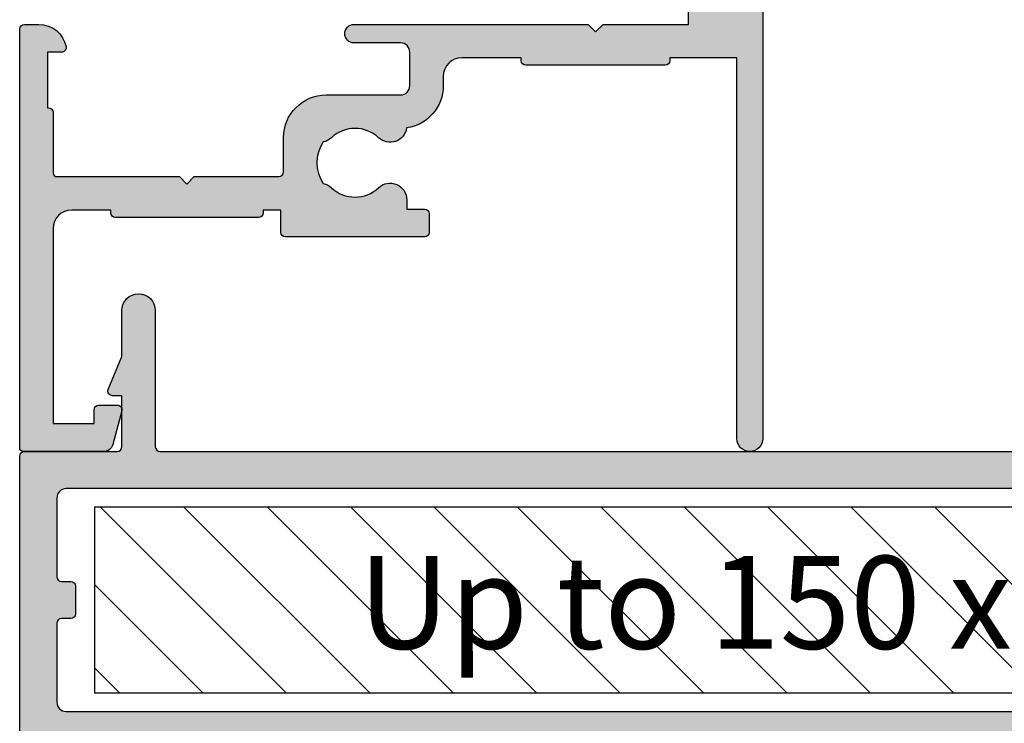
# Model space of a CAD drawing. Units: millimetres. Extents: x 0 to 356, y 0 to 484.
# Drawn here: x 193 to 246, y 195 to 233 of the extents above; entities that cross this region are included whole.
import ezdxf
from ezdxf.enums import TextEntityAlignment as Align

# ---------------------------------------------------------------- set-up
doc = ezdxf.new("R2010")
doc.units = ezdxf.units.MM
doc.header["$LTSCALE"] = 0.25
doc.linetypes.add('08701$0$DASHED', pattern=[0.2, 0.1, -0.1])
for name, color, linetype in [('08701$0$APL Hatch', 253, 'Continuous'), ('08701$0$APL Joinery', 2, 'Continuous'), ('08923$0$APL Hatch', 253, 'Continuous'), ('08923$0$APL Joinery', 2, 'Continuous'), ('APL Joinery', 2, 'Continuous'), ('APL Notes', 7, 'Continuous')]:
    doc.layers.add(name, color=color, linetype=linetype)
doc.styles.add('Arial-Regular', font='arial.ttf')

# ---------------------------------------------------------------- blocks, each defined once
blk = doc.blocks.new('08701')
at = {"layer": '08701$0$APL Hatch', "linetype": '08701$0$DASHED', "ltscale": 10}
h = blk.add_hatch(color=253, dxfattribs=at)
edge = h.paths.add_edge_path()
edge.add_arc((80.88745860884421, 21.35000000000212), 0.9000000000028473, 226.6582417728203, 259.2612357600782, ccw=False)
edge.add_arc((79.00000000002588, 19.34999999999911), 1.849999999999788, 46.65824177280629, 133.341758227218)
edge.add_arc((77.11254139120828, 21.34999999999939), 0.9000000000003581, 207.6640044961758, 313.3417582272147, ccw=False)
edge.add_arc((75.87258171444405, 20.69999999999957), 0.5000000000000128, 27.66400449616842, 89.99999999999838)
edge.add_line((75.87258171444407, 21.19999999999958), (69.74999999999886, 21.19999999999884))
edge.add_arc((69.74999999999861, 24.19999999999893), 3.000000000000085, 179.9999999999978, 270.0000000000049, ccw=False)
edge.add_line((66.74999999999852, 24.19999999999904), (66.74999999999852, 41.19999999999961))
edge.add_line((66.74999999999852, 41.19999999999961), (66.14999999999961, 41.19999999999958))
edge.add_arc((66.14999999999961, 41.44999999999958), 0.25, 180, 270, ccw=False)
edge.add_line((65.89999999999961, 41.44999999999958), (65.89999999999961, 43.19999999999884))
edge.add_line((65.89999999999961, 43.19999999999884), (62.52593640974189, 43.19999999999884))
edge.add_line((62.52593640974189, 43.19999999999884), (62.52593640974189, 42.24999999999886))
edge.add_arc((62.27593640974189, 42.24999999999886), 0.25, -90, 0, ccw=False)
edge.add_line((62.27593640974189, 41.99999999999886), (57.77593640974189, 41.99999999999886))
edge.add_arc((57.77593640974189, 42.24999999999886), 0.25, 180, 270, ccw=False)
edge.add_line((57.52593640974189, 42.24999999999886), (57.52593640974189, 43.19999999999884))
edge.add_line((57.52593640974189, 43.19999999999884), (56.6131659671735, 43.19999999999884))
edge.add_arc((56.61316596717433, 42.69999999999943), 0.4999999999994102, 90.00000000009527, 161.2506591530512)
edge.add_arc((55.2874586088177, 43.14999999999934), 0.9000000000008873, 226.6582417727622, 341.25065915295517, ccw=False)
edge.add_arc((53.40000000000002, 41.14999999999838), 1.849999999999808, 46.65824177280564, 133.3417582272174)
edge.add_arc((51.512541391182, 43.15000000000002), 0.9000000000016122, 280.7387642399179, 313.3417582271761, ccw=False)
edge.add_arc((53.40000000000015, 41.14999999999912), 2.050000000000098, 147.024933406995, 212.9750665930529)
edge.add_arc((51.51254139118175, 39.14999999999871), 0.8999999999999508, 46.65824177272651, 79.26123575998469, ccw=False)
edge.add_arc((53.40000000000008, 41.14999999999954), 1.850000000001095, 226.6582417728058, 313.3417582272186)
edge.add_arc((55.28745860881805, 39.14999999999854), 0.8999999999998322, -3.126388037344441e-12, 133.3417582271997, ccw=False)
edge.add_line((56.18745860881788, 39.14999999999849), (56.18745860881788, 38.89999999999849))
edge.add_arc((56.43745860881788, 38.89999999999849), 0.25, 180, 270)
edge.add_line((56.43745860881788, 38.64999999999849), (57.14999999999961, 38.64999999999849))
edge.add_arc((57.14999999999961, 38.39999999999849), 0.25, 0, 90, ccw=False)
edge.add_line((57.39999999999961, 38.39999999999849), (57.39999999999961, 37.39999999999849))
edge.add_arc((57.14999999999961, 37.39999999999849), 0.25, -90, 0, ccw=False)
edge.add_line((57.14999999999961, 37.14999999999849), (49.64999999999961, 37.14999999999849))
edge.add_arc((49.64999999999961, 37.39999999999849), 0.25, 180, 270, ccw=False)
edge.add_line((49.39999999999961, 37.39999999999849), (49.39999999999961, 38.39999999999849))
edge.add_arc((49.64999999999961, 38.39999999999849), 0.25, 90, 180, ccw=False)
edge.add_line((49.64999999999961, 38.64999999999849), (49.73564466788363, 38.64999999999849))
edge.add_arc((49.73564466788395, 38.89999999999883), 0.2500000000003411, 269.9999999999283, 391.5508995540532)
edge.add_arc((53.39999999999851, 41.14999999999876), 4.049999999999208, 160.0829502521937, 211.5508995539696, ccw=False)
edge.add_arc((49.1221500727579, 42.69999999999884), 0.5000000000000026, 340.082950252196, 449.9999999999992)
edge.add_line((49.1221500727579, 43.19999999999884), (41.29999999999922, 43.19999999999884))
edge.add_arc((41.29999999999922, 42.19999999999884), 1, 90, 180)
edge.add_line((40.29999999999922, 42.19999999999884), (40.29999999999924, 34.64999999999849))
edge.add_arc((40.04999999999924, 34.64999999999849), 0.25, -90, 0, ccw=False)
edge.add_line((40.04999999999924, 34.39999999999849), (39.99999999999997, 34.39999999999849))
edge.add_line((39.99999999999997, 34.39999999999849), (39.99999999999997, 23.19999999999867))
edge.add_line((39.99999999999997, 23.19999999999867), (39.99999999999997, 0.6999999999988447))
edge.add_arc((39.29999999999997, 0.6999999999988448), 0.7000000000000028, -180, 0, ccw=False)
edge.add_line((38.59999999999997, 0.6999999999988447), (38.59999999999997, 21.19999999999867))
edge.add_line((38.59999999999997, 21.19999999999867), (34.99999999999997, 21.19999999999867))
edge.add_line((34.99999999999997, 21.19999999999867), (34.99999999999997, 21.04999999999813))
edge.add_arc((34.74999999999997, 21.04999999999813), 0.25, -90, 0, ccw=False)
edge.add_line((34.74999999999997, 20.79999999999813), (27.24999999999997, 20.79999999999813))
edge.add_arc((27.24999999999997, 21.04999999999813), 0.25, 180, 270, ccw=False)
edge.add_line((26.99999999999997, 21.04999999999813), (26.99999999999997, 21.19999999999867))
edge.add_line((26.99999999999997, 21.19999999999867), (23.79999999999924, 21.19999999999867))
edge.add_arc((23.79999999999924, 20.19999999999867), 1, 90, 180)
edge.add_line((22.79999999999924, 20.19999999999867), (22.79999999999998, 19.69999999999867))
edge.add_arc((20.49999999999942, 19.69999999999861), 2.300000000000558, -81.78767531853669, 1.5916157281026244e-12, ccw=False)
edge.add_arc((19.93745860881819, 17.5499999999983), 0.8999999999997289, 226.6582417727774, 351.9254887885511, ccw=False)
edge.add_arc((18.05000000000058, 15.54999999999711), 1.850000000001084, 46.65824177280481, 133.3417582272182)
edge.add_arc((16.16254139118256, 17.54999999999659), 0.8999999999987679, 280.73876424001025, 313.34175822726866, ccw=False)
edge.add_arc((18.05000000000075, 15.54999999999739), 2.050000000000131, 147.0249334069498, 212.9750665930064)
edge.add_arc((16.16254139118231, 13.54999999999529), 0.9000000000027892, 46.65824177281871, 79.26123576007689, ccw=False)
edge.add_arc((18.05000000000062, 15.54999999999821), 1.849999999999765, 226.6582417728058, 313.3417582272186)
edge.add_arc((19.9374586088177, 13.54999999999822), 0.8999999999998135, -5.6274984672199935e-12, 133.3417582272021, ccw=False)
edge.add_line((20.83745860881751, 13.54999999999813), (20.83745860881751, 13.04999999999813))
edge.add_line((20.83745860881751, 13.04999999999813), (21.80000000000106, 13.04999999999813))
edge.add_arc((21.80000000000106, 12.79999999999813), 0.25, 0, 90, ccw=False)
edge.add_line((22.05000000000106, 12.79999999999813), (22.05000000000106, 11.79999999999813))
edge.add_arc((21.80000000000106, 11.79999999999813), 0.25, -90, 0, ccw=False)
edge.add_line((21.80000000000106, 11.54999999999813), (14.30000000000106, 11.54999999999813))
edge.add_arc((14.30000000000106, 11.79999999999813), 0.25, 180, 270, ccw=False)
edge.add_line((14.05000000000106, 11.79999999999813), (14.05000000000106, 12.99999999999886))
edge.add_line((14.05000000000106, 12.99999999999886), (13.09999999999943, 12.99999999999886))
edge.add_line((13.09999999999943, 12.99999999999886), (13.09999999999943, 12.84999999999922))
edge.add_arc((12.84999999999943, 12.84999999999922), 0.25, -90, 0, ccw=False)
edge.add_line((12.84999999999943, 12.59999999999922), (5.149999999999608, 12.59999999999922))
edge.add_arc((5.149999999999608, 12.84999999999922), 0.25, 180, 270, ccw=False)
edge.add_line((4.899999999999608, 12.84999999999922), (4.899999999999608, 12.99999999999886))
edge.add_line((4.899999999999608, 12.99999999999886), (2.799999999999244, 12.99999999999886))
edge.add_arc((2.799999999999244, 11.99999999999886), 1, 90, 180)
edge.add_line((1.799999999999244, 11.99999999999886), (1.799999999999244, 1.499999999998856))
edge.add_line((1.799999999999244, 1.499999999998856), (3.999999999999972, 1.499999999998856))
edge.add_line((3.999999999999972, 1.499999999998856), (3.999999999999972, 2.249999999998856))
edge.add_arc((4.249999999999972, 2.249999999998856), 0.25, 90, 180, ccw=False)
edge.add_line((4.249999999999972, 2.499999999998856), (5.249999999999972, 2.499999999998856))
edge.add_arc((5.250000000000201, 2.249999999998683), 0.2500000000001732, -14.999999999942816, 90.00000000005252, ccw=False)
edge.add_line((5.4914814565727, 2.185295238723249), (5.005232781287276, 0.3705904774476423))
edge.add_arc((4.522269868142729, 0.4999999999988562), 0.5000000000000006, 270, 345.0000000000055, ccw=False)
edge.add_line((4.522269868142729, -1.143973804573761e-12), (0.2000000000006992, -1.314504061156185e-12))
edge.add_arc((0.2000000000003297, 0.1999999999990436), 0.2000000000003581, 180.0000000001058, 270.00000000010584, ccw=False)
edge.add_line((-2.842170943040401e-14, 0.1999999999986741), (-2.842170943040401e-14, 22.74999999999886))
edge.add_arc((0.2499999999999716, 22.74999999999886), 0.25, 90, 180, ccw=False)
edge.add_line((0.2499999999999716, 22.99999999999886), (1.02525512860845, 22.99999999999886))
edge.add_arc((1.025255128608523, 21.49999999999903), 1.499999999999829, 11.536959032808284, 90.00000000000279, ccw=False)
edge.add_arc((2.249999999999972, 21.74999999999886), 0.2500000000000019, -90.00000000000023, 11.536959032804702, ccw=False)
edge.add_line((2.249999999999972, 21.49999999999886), (1.499999999999972, 21.49999999999886))
edge.add_line((1.499999999999972, 21.49999999999886), (1.499999999999972, 18.49999999999886))
edge.add_line((1.499999999999972, 18.49999999999886), (1.549999999999301, 18.49999999999886))
edge.add_arc((1.549999999999301, 18.24999999999886), 0.25, 1.3017142919125035e-11, 90, ccw=False)
edge.add_line((1.799999999999301, 18.24999999999891), (1.799999999999969, 14.99999999999886))
edge.add_arc((2.000000000000334, 14.99999999999849), 0.2000000000003652, 179.9999999998962, 269.9999999998962)
edge.add_line((1.999999999999972, 14.79999999999813), (8.599999999999426, 14.79999999999813))
edge.add_line((8.599999999999426, 14.79999999999813), (8.999999999999062, 14.39999999999849))
edge.add_line((8.999999999999062, 14.39999999999849), (9.399999999999608, 14.79999999999813))
edge.add_line((9.399999999999608, 14.79999999999813), (13.9500000000007, 14.79999999999813))
edge.add_arc((13.9500000000007, 15.04999999999813), 0.25, 270, 360)
edge.add_line((14.2000000000007, 15.04999999999813), (14.19999999999996, 16.89999999999849))
edge.add_arc((16.50000000000006, 16.89999999999858), 2.300000000000097, 90.00000000000222, 180.0000000000021, ccw=False)
edge.add_line((16.49999999999997, 19.19999999999867), (20.49999999999997, 19.19999999999867))
edge.add_arc((20.49999999999997, 19.69999999999867), 0.5, 270, 360)
edge.add_line((20.99999999999997, 19.69999999999867), (20.99999999999997, 21.49999999999886))
edge.add_arc((20.49999999999997, 21.49999999999886), 0.5, 0, 90)
edge.add_line((20.49999999999997, 21.99999999999886), (17.99999999999997, 21.99999999999886))
edge.add_arc((17.99999999999997, 22.49999999999886), 0.5, 90, 270, ccw=False)
edge.add_line((17.99999999999997, 22.99999999999886), (30.60000000000034, 22.99999999999886))
edge.add_line((30.60000000000034, 22.99999999999886), (30.99999999999997, 22.59999999999922))
edge.add_line((30.99999999999997, 22.59999999999922), (31.39999999999961, 22.99999999999886))
edge.add_line((31.39999999999961, 22.99999999999886), (35.99999999999997, 22.99999999999886))
edge.add_line((35.99999999999997, 22.99999999999886), (36.00000000000071, 24.29999999999813))
edge.add_arc((36.20000000000107, 24.2999999999985), 0.2000000000003581, 90.00000000010579, 180.0000000001058, ccw=False)
edge.add_line((36.2000000000007, 24.49999999999886), (38.19999999999888, 24.49999999999886))
edge.add_line((38.19999999999888, 24.49999999999886), (38.19999999999888, 28.49999999999886))
edge.add_line((38.19999999999888, 28.49999999999886), (36.49999999999997, 28.49999999999886))
edge.add_arc((36.49999999999997, 28.99999999999886), 0.5, 90, 270, ccw=False)
edge.add_line((36.49999999999997, 29.49999999999886), (38.19999999999888, 29.49999999999886))
edge.add_line((38.19999999999888, 29.49999999999886), (38.2000000000007, 34.89999999999849))
edge.add_line((38.2000000000007, 34.89999999999849), (36.49999999999997, 34.89999999999849))
edge.add_arc((36.49999999999997, 35.39999999999849), 0.5, 180, 270, ccw=False)
edge.add_line((35.99999999999997, 35.39999999999849), (35.99999999999997, 36.94999999999867))
edge.add_arc((36.49999999999997, 36.94999999999867), 0.5, 0, 180, ccw=False)
edge.add_line((36.99999999999997, 36.94999999999867), (36.99999999999997, 36.19999999999867))
edge.add_line((36.99999999999997, 36.19999999999867), (38.49999999999997, 36.19999999999867))
edge.add_line((38.49999999999997, 36.19999999999867), (38.49999999999997, 41.69999999999867))
edge.add_line((38.49999999999997, 41.69999999999867), (36.99999999999997, 41.69999999999867))
edge.add_line((36.99999999999997, 41.69999999999867), (36.99999999999997, 40.94999999999867))
edge.add_arc((36.49999999999997, 40.94999999999867), 0.5, -180, 0, ccw=False)
edge.add_line((35.99999999999997, 40.94999999999867), (35.99999999999997, 42.49999999999886))
edge.add_arc((36.49999999999997, 42.49999999999886), 0.5, 90, 180, ccw=False)
edge.add_line((36.49999999999997, 42.99999999999886), (37.7000000000007, 42.99999999999886))
edge.add_line((37.7000000000007, 42.99999999999886), (37.69999999999962, 44.79999999999813))
edge.add_arc((37.89999999999998, 44.7999999999985), 0.2000000000003581, 90.00000000010579, 180.0000000001058, ccw=False)
edge.add_line((37.89999999999961, 44.99999999999886), (67.44999999999888, 44.99999999999886))
edge.add_arc((67.44999999999888, 44.74999999999886), 0.25, 0, 90, ccw=False)
edge.add_line((67.69999999999888, 44.74999999999886), (67.69999999999888, 42.99999999999886))
edge.add_line((67.69999999999888, 42.99999999999886), (68.39999999999961, 42.99999999999886))
edge.add_arc((68.39999999999961, 42.74999999999886), 0.25, 0, 90, ccw=False)
edge.add_line((68.64999999999961, 42.74999999999886), (68.64999999999961, 42.61602540378293))
edge.add_line((68.64999999999961, 42.61602540378293), (69.36650635094571, 41.37499999999886))
edge.add_arc((69.14999999999961, 41.24999999999885), 0.2499999999999994, -90, 30.000000000001876, ccw=False)
edge.add_line((69.14999999999961, 40.99999999999886), (68.54999999999853, 40.99999999999886))
edge.add_line((68.54999999999853, 40.99999999999886), (68.5499999999985, 31.7892304845416))
edge.add_line((68.5499999999985, 31.7892304845416), (69.36650635094571, 30.37499999999886))
edge.add_arc((69.14999999999961, 30.24999999999886), 0.2499999999999959, -90, 30.000000000000625, ccw=False)
edge.add_line((69.14999999999961, 29.99999999999886), (68.54999999999853, 29.99999999999886))
edge.add_line((68.54999999999853, 29.99999999999886), (68.54999999999853, 23.99999999999883))
edge.add_arc((69.54999999999853, 23.99999999999883), 1, 180, 270.0000000000065)
edge.add_line((69.54999999999865, 22.99999999999883), (75.87258171444384, 22.99999999999959))
edge.add_line((75.87258171444384, 22.99999999999959), (78.50000000002544, 22.99999999999959))
edge.add_line((78.50000000002544, 22.99999999999959), (79.00000000002544, 22.49999999999959))
edge.add_line((79.00000000002544, 22.49999999999959), (79.50000000002544, 22.99999999999959))
edge.add_line((79.50000000002544, 22.99999999999959), (93.59999999999852, 22.99999999999959))
edge.add_line((93.59999999999852, 22.99999999999959), (93.99999999999997, 22.59999999999996))
edge.add_line((93.99999999999997, 22.59999999999996), (94.39999999999964, 22.99999999999962))
edge.add_line((94.39999999999964, 22.99999999999962), (103.1999999999989, 22.99999999999903))
edge.add_arc((103.1999999999989, 23.99999999999903), 1, 270, 359.9999999999968)
edge.add_line((104.1999999999989, 23.99999999999897), (104.1999999999992, 29.99999999999883))
edge.add_line((104.1999999999992, 29.99999999999883), (100.25, 29.99999999999886))
edge.add_arc((100.25, 30.24999999999886), 0.25, 180, 270, ccw=False)
edge.add_line((99.99999999999997, 30.24999999999886), (99.99999999999997, 31.74999999999886))
edge.add_arc((100.25, 31.74999999999886), 0.25, 90, 180, ccw=False)
edge.add_line((100.25, 31.99999999999886), (100.75, 31.99999999999886))
edge.add_arc((100.75, 31.74999999999886), 0.25, 0, 90, ccw=False)
edge.add_line((101, 31.74999999999886), (101, 30.99999999999886))
edge.add_line((101, 30.99999999999886), (103, 30.99999999999886))
edge.add_line((103, 30.99999999999886), (103, 31.74999999999886))
edge.add_arc((103.25, 31.74999999999886), 0.25, 90, 180, ccw=False)
edge.add_line((103.25, 31.99999999999886), (104.1999999999994, 31.99999999999888))
edge.add_line((104.1999999999994, 31.99999999999888), (104.1999999999996, 36.09999999999931))
edge.add_line((104.1999999999996, 36.09999999999931), (103, 36.09999999999885))
edge.add_arc((103, 36.49999999999867), 0.3999999999998209, 90, 270, ccw=False)
edge.add_line((103, 36.89999999999849), (104.1999999999997, 36.89999999999849))
edge.add_line((104.1999999999997, 36.89999999999849), (104.1999999999999, 40.99999999999883))
edge.add_line((104.1999999999999, 40.99999999999883), (103.25, 40.99999999999886))
edge.add_arc((103.25, 41.24999999999886), 0.25, 180, 270, ccw=False)
edge.add_line((103, 41.24999999999886), (103, 41.99999999999886))
edge.add_line((103, 41.99999999999886), (101, 41.99999999999886))
edge.add_line((101, 41.99999999999886), (101, 41.24999999999886))
edge.add_arc((100.75, 41.24999999999886), 0.25, -90, 0, ccw=False)
edge.add_line((100.75, 40.99999999999886), (100.25, 40.99999999999886))
edge.add_arc((100.25, 41.24999999999886), 0.25, 180, 270, ccw=False)
edge.add_line((99.99999999999997, 41.24999999999886), (99.99999999999997, 42.74999999999886))
edge.add_arc((100.25, 42.74999999999886), 0.25, 90, 180, ccw=False)
edge.add_line((100.25, 42.99999999999886), (101.6999999999989, 42.99999999999886))
edge.add_line((101.6999999999989, 42.99999999999886), (101.6999999999989, 44.74999999999886))
edge.add_arc((101.9499999999989, 44.74999999999886), 0.25, 90, 180, ccw=False)
edge.add_line((101.9499999999989, 44.99999999999886), (157, 44.99999999999883))
edge.add_arc((157, 43.99999999999883), 1, 0, 90, ccw=False)
edge.add_line((158, 43.99999999999883), (157.9999999999992, 0.1999999999995552))
edge.add_arc((157.7999999999989, 0.1999999999991857), 0.2000000000003297, -89.99999999990229, 1.0589928933768533e-10, ccw=False)
edge.add_line((157.7999999999992, -1.143973804573761e-12), (153.4777301318572, -1.172395514004165e-12))
edge.add_arc((153.4777301318568, 0.4999999999994755), 0.5000000000006479, 195.0000000000494, 270.0000000000521, ccw=False)
edge.add_line((152.9947672187117, 0.3705904774476281), (152.5085185434277, 2.185295238723221))
edge.add_arc((152.75, 2.24999999999884), 0.2500000000000035, 90, 194.9999999999972, ccw=False)
edge.add_line((152.75, 2.499999999998842), (153.75, 2.499999999998828))
edge.add_arc((153.75, 2.249999999998828), 0.25, 0, 90, ccw=False)
edge.add_line((154, 2.249999999998828), (154, 1.499999999998828))
edge.add_line((154, 1.499999999998828), (156.1999999999992, 1.499999999998813))
edge.add_line((156.1999999999992, 1.499999999998813), (156.1999999999994, 9.999999999998842))
edge.add_line((156.1999999999994, 9.999999999998842), (152.25, 9.999999999998856))
edge.add_arc((152.25, 10.24999999999886), 0.25, 180, 270, ccw=False)
edge.add_line((152, 10.24999999999886), (152, 11.74999999999886))
edge.add_arc((152.25, 11.74999999999886), 0.25, 90, 180, ccw=False)
edge.add_line((152.25, 11.99999999999886), (152.75, 11.99999999999886))
edge.add_arc((152.75, 11.74999999999886), 0.25, 0, 90, ccw=False)
edge.add_line((153, 11.74999999999886), (153, 10.99999999999886))
edge.add_line((153, 10.99999999999886), (155, 10.99999999999883))
edge.add_line((155, 10.99999999999883), (155, 11.74999999999883))
edge.add_arc((155.25, 11.74999999999883), 0.25, 90, 180, ccw=False)
edge.add_line((155.25, 11.99999999999883), (156.1999999999994, 11.99999999999883))
edge.add_line((156.1999999999994, 11.99999999999883), (156.1999999999995, 16.09999999999928))
edge.add_line((156.1999999999995, 16.09999999999928), (155, 16.09999999999882))
edge.add_arc((155, 16.49999999999908), 0.4000000000002615, 90, 270, ccw=False)
edge.add_line((155, 16.89999999999934), (156.1999999999995, 16.89999999999934))
edge.add_line((156.1999999999995, 16.89999999999934), (156.1999999999996, 20.99999999999886))
edge.add_line((156.1999999999996, 20.99999999999886), (155.25, 20.99999999999883))
edge.add_arc((155.25, 21.24999999999883), 0.25, 180, 270, ccw=False)
edge.add_line((155, 21.24999999999883), (155, 21.99999999999883))
edge.add_line((155, 21.99999999999883), (153, 21.99999999999886))
edge.add_line((153, 21.99999999999886), (153, 21.24999999999886))
edge.add_arc((152.75, 21.24999999999886), 0.25, -90, 0, ccw=False)
edge.add_line((152.75, 20.99999999999886), (152.25, 20.99999999999886))
edge.add_arc((152.25, 21.24999999999886), 0.25, 180, 270, ccw=False)
edge.add_line((152, 21.24999999999886), (152, 22.74999999999886))
edge.add_arc((152.25, 22.74999999999886), 0.25, 90, 180, ccw=False)
edge.add_line((152.25, 22.99999999999886), (156.1999999999996, 22.99999999999888))
edge.add_line((156.1999999999996, 22.99999999999888), (156.2, 42.19999999999879))
edge.add_arc((155.1999999999999, 42.19999999999879), 1.000000000000028, 0, 90.0000000000016)
edge.add_line((155.1999999999999, 43.19999999999882), (135.277849927241, 43.19999999999879))
edge.add_arc((135.277849927241, 42.69999999999879), 0.5, 90, 199.9170497477795)
edge.add_arc((130.9999999999976, 41.15000000000018), 4.05000000000135, -31.55089955397318, 19.917049747776105, ccw=False)
edge.add_arc((134.6643553321134, 38.89999999999911), 0.2499999999998798, 148.4491004459332, 270.0000000000521)
edge.add_line((134.6643553321137, 38.64999999999923), (134.7499999999982, 38.64999999999923))
edge.add_arc((134.7499999999982, 38.39999999999923), 0.25, 0, 90, ccw=False)
edge.add_line((134.9999999999982, 38.39999999999923), (134.9999999999982, 37.39999999999923))
edge.add_arc((134.7499999999982, 37.39999999999923), 0.25, -90, 0, ccw=False)
edge.add_line((134.7499999999982, 37.14999999999923), (127.2499999999982, 37.14999999999923))
edge.add_arc((127.2499999999982, 37.39999999999923), 0.25, 180, 270, ccw=False)
edge.add_line((126.9999999999982, 37.39999999999923), (126.9999999999982, 38.39999999999923))
edge.add_arc((127.2499999999982, 38.39999999999923), 0.25, 90, 180, ccw=False)
edge.add_line((127.2499999999982, 38.64999999999923), (127.9625413911817, 38.64999999999923))
edge.add_arc((127.9625413911817, 38.89999999999923), 0.25, 270, 360)
edge.add_line((128.2125413911817, 38.89999999999923), (128.2125413911814, 39.14999999999923))
edge.add_arc((129.1125413911811, 39.149999999999), 0.899999999999693, 46.658241772780116, 179.9999999999855, ccw=False)
edge.add_arc((130.9999999999986, 41.15000000000025), 1.850000000001106, 226.6582417728067, 313.3417582272201)
edge.add_arc((132.8874586088165, 39.1500000000008), 0.8999999999986824, 100.73876424000338, 133.3417582272632, ccw=False)
edge.add_arc((130.9999999999986, 41.14999999999996), 2.05000000000007, 327.0249334069481, 392.9750665930068)
edge.add_arc((132.887458608817, 43.15000000000211), 0.900000000002865, 226.6582417728168, 259.26123576007467, ccw=False)
edge.add_arc((130.9999999999986, 41.14999999999912), 1.849999999999759, 46.65824177280725, 133.3417582272195)
edge.add_arc((129.1125413911808, 43.14999999999946), 0.9000000000006163, 198.7493408470127, 313.34175822722165, ccw=False)
edge.add_arc((127.7868340328234, 42.69999999999801), 0.5000000000008185, 18.74934084714853, 90.00000000013515)
edge.add_line((127.7868340328223, 43.19999999999884), (107, 43.19999999999882))
edge.add_arc((107, 42.19999999999882), 1, 90, 179.9999999999968)
edge.add_line((106, 42.19999999999887), (105.9999999999989, 23.99999999999886))
edge.add_line((105.9999999999989, 23.99999999999886), (105.9999999999989, 0.6999999999988447))
edge.add_arc((105.2999999999988, 0.6999999999988448), 0.700000000000017, -180, 0, ccw=False)
edge.add_line((104.5999999999988, 0.6999999999988447), (104.5999999999989, 21.19999999999958))
edge.add_line((104.5999999999989, 21.19999999999958), (96.49999999999997, 21.19999999999958))
edge.add_line((96.49999999999997, 21.19999999999958), (96.49999999999997, 21.04999999999995))
edge.add_arc((96.24999999999997, 21.04999999999995), 0.25, -90, 0, ccw=False)
edge.add_line((96.24999999999997, 20.79999999999995), (91.74999999999997, 20.79999999999995))
edge.add_arc((91.74999999999997, 21.04999999999995), 0.25, 180, 270, ccw=False)
edge.add_line((91.49999999999997, 21.04999999999995), (91.49999999999997, 21.19999999999958))
edge.add_line((91.49999999999997, 21.19999999999958), (83.34511219650628, 21.19999999999867))
edge.add_arc((83.3451121965052, 20.69999999999902), 0.4999999999996554, 89.99999999987624, 197.2597026413609)
edge.add_arc((79.0000000000247, 19.34999999999881), 4.050000000000804, -31.550899553955276, 17.25970264148549, ccw=False)
edge.add_arc((82.66435533214073, 17.0999999999991), 0.2499999999998798, 148.4491004459332, 270.0000000000521)
edge.add_line((82.66435533214096, 16.84999999999922), (83.10000000006582, 16.84999999999848))
edge.add_arc((83.10000000006528, 15.64999999999903), 1.199999999999449, -2.580691216280684e-11, 89.9999999999742, ccw=False)
edge.add_line((84.30000000006473, 15.64999999999849), (84.30000000006473, 4.999999999997947))
edge.add_line((84.30000000006473, 4.999999999997947), (84.55000000006473, 4.999999999997947))
edge.add_arc((84.55000000006495, 4.749999999997773), 0.2500000000001732, -14.999999999942588, 90.00000000005213, ccw=False)
edge.add_line((84.79148145663746, 4.68529523872234), (84.30000000006473, 2.851061471815903))
edge.add_line((84.30000000006473, 2.851061471815903), (84.30000000006473, 0.2499999999979465))
edge.add_arc((84.05000000006473, 0.2499999999979465), 0.25, -90, 0, ccw=False)
edge.add_line((84.05000000006473, -2.05346850634669e-12), (83.35000000006582, -2.05346850634669e-12))
edge.add_arc((83.35000000006582, 0.2499999999979465), 0.25, 180, 270, ccw=False)
edge.add_line((83.10000000006582, 0.2499999999979465), (83.10000000006582, 15.34999999999922))
edge.add_line((83.10000000006582, 15.34999999999922), (74.90000000006509, 15.34999999999922))
edge.add_line((74.90000000006509, 15.34999999999922), (74.90000000006509, 0.2499999999979465))
edge.add_arc((74.65000000006509, 0.2499999999979465), 0.25, -90, 0, ccw=False)
edge.add_line((74.65000000006509, -2.05346850634669e-12), (73.95000000006618, -2.05346850634669e-12))
edge.add_arc((73.95000000006618, 0.2499999999979465), 0.25, 180, 270, ccw=False)
edge.add_line((73.70000000006618, 0.2499999999979465), (73.70000000006618, 2.851061471815903))
edge.add_line((73.70000000006618, 2.851061471815903), (73.20851854349391, 4.68529523872234))
edge.add_arc((73.45000000006618, 4.749999999997947), 0.2500000000000003, 90, 194.9999999999945, ccw=False)
edge.add_line((73.45000000006618, 4.999999999997947), (73.70000000006618, 4.999999999997947))
edge.add_line((73.70000000006618, 4.999999999997947), (73.7000000000651, 15.64999999999849))
edge.add_arc((74.90000000006546, 15.64999999999886), 1.200000000000358, 90.00000000001762, 180.0000000000176, ccw=False)
edge.add_line((74.90000000006509, 16.84999999999922), (76.21254139120899, 16.84999999999922))
edge.add_line((76.21254139120899, 16.84999999999922), (76.21254139120865, 17.34999999999922))
edge.add_arc((77.11254139120834, 17.34999999999902), 0.899999999999693, 46.658241772780116, 179.9999999999873, ccw=False)
edge.add_arc((79.0000000000259, 19.35000000000027), 1.850000000001135, 226.6582417728057, 313.3417582272186)
edge.add_arc((80.88745860884394, 17.35000000000082), 0.8999999999987094, 100.73876424001139, 133.3417582272703, ccw=False)
edge.add_arc((79.00000000002578, 19.34999999999998), 2.050000000000119, 327.0249334069489, 392.9750665930059)
at = {"layer": '08701$0$APL Joinery', "linetype": 'Continuous', "flags": 128}
blk.add_lwpolyline([(39.99999999999997, 34.39999999999849), (39.99999999999997, 23.19999999999867), (39.99999999999997, 0.6999999999988447, -0.9999999999999999), (38.59999999999997, 0.6999999999988447), (38.59999999999997, 21.19999999999867), (34.99999999999997, 21.19999999999867), (34.99999999999997, 21.04999999999813, -0.414213562373095), (34.74999999999997, 20.79999999999813), (27.24999999999997, 20.79999999999813, -0.414213562373095), (26.99999999999997, 21.04999999999813), (26.99999999999997, 21.19999999999867), (23.79999999999924, 21.19999999999867, 0.414213562373095), (22.79999999999924, 20.19999999999867), (22.79999999999998, 19.69999999999867, -0.3728290966380445), (20.82853622619902, 17.42358528644638, -0.6084114927574663), (19.31974488229622, 16.89545454545304, 0.3973597071193546), (16.7802551177044, 16.89545454545253, -0.1432248589116146), (16.33023962680349, 16.66576173925042, 0.2959768337492225), (16.33023962680264, 14.43423826074567, -0.1432248589116142), (16.78025511770591, 14.20454545454322, 0.3973597071193521), (19.31974488229591, 14.20454545454376, -0.6577630104416182), (20.83745860881751, 13.54999999999813), (20.83745860881751, 13.04999999999813), (21.80000000000106, 13.04999999999813, -0.414213562373095), (22.05000000000106, 12.79999999999813), (22.05000000000106, 11.79999999999813, -0.414213562373095), (21.80000000000106, 11.54999999999813), (14.30000000000106, 11.54999999999813, -0.414213562373095), (14.05000000000106, 11.79999999999813), (14.05000000000106, 12.99999999999886), (13.09999999999943, 12.99999999999886), (13.09999999999943, 12.84999999999922, -0.414213562373095), (12.84999999999943, 12.59999999999922), (5.149999999999608, 12.59999999999922, -0.414213562373095), (4.899999999999608, 12.84999999999922), (4.899999999999608, 12.99999999999886), (2.799999999999244, 12.99999999999886, 0.414213562373095), (1.799999999999244, 11.99999999999886), (1.799999999999244, 1.499999999998856), (3.999999999999972, 1.499999999998856), (3.999999999999972, 2.249999999998856, -0.414213562373095), (4.249999999999972, 2.499999999998856), (5.249999999999972, 2.499999999998856, -0.4931454260312786), (5.4914814565727, 2.185295238723249), (5.005232781287276, 0.3705904774476423, -0.3394542588634029), (4.522269868142729, -1.143973804573761e-12), (0.2000000000006992, -1.314504061156185e-12, -0.4142135623730951), (-2.842170943040401e-14, 0.1999999999986741), (-2.842170943040401e-14, 22.74999999999886, -0.414213562373095), (0.2499999999999716, 22.99999999999886), (1.02525512860845, 22.99999999999886, -0.356393958692649), (2.494948974278302, 21.79999999999881, -0.4744978678080219), (2.249999999999972, 21.49999999999886), (1.499999999999972, 21.49999999999886), (1.499999999999972, 18.49999999999886), (1.549999999999301, 18.49999999999886, -0.4142135623730284), (1.799999999999301, 18.24999999999891), (1.799999999999969, 14.99999999999886, 0.414213562373095), (1.999999999999972, 14.79999999999813), (8.599999999999426, 14.79999999999813), (8.999999999999062, 14.39999999999849), (9.399999999999608, 14.79999999999813), (13.9500000000007, 14.79999999999813, 0.414213562373095), (14.2000000000007, 15.04999999999813), (14.19999999999996, 16.89999999999849, -0.414213562373095), (16.49999999999997, 19.19999999999867), (20.49999999999997, 19.19999999999867, 0.414213562373095), (20.99999999999997, 19.69999999999867), (20.99999999999997, 21.49999999999886, 0.414213562373095), (20.49999999999997, 21.99999999999886), (17.99999999999997, 21.99999999999886, -0.9999999999999999), (17.99999999999997, 22.99999999999886), (30.60000000000034, 22.99999999999886), (30.99999999999997, 22.59999999999922), (31.39999999999961, 22.99999999999886), (35.99999999999997, 22.99999999999886), (36.00000000000071, 24.29999999999813, -0.4142135623730948)], format="xyb", dxfattribs=at)
blk = doc.blocks.new('08923')
at = {"layer": '08923$0$APL Hatch'}
h = blk.add_hatch(color=256, dxfattribs=at)
edge = h.paths.add_edge_path(flags=16)
edge.add_line((155.5, 14), (2.5, 14))
edge.add_arc((2.5, 13.5), 0.5, 90, 180)
edge.add_line((2, 13.5), (2, 9.25))
edge.add_arc((2.24999999999333, 9.250000000007883), 0.2499999999933302, 180.0000000018067, 270.0000000015286)
edge.add_line((2.25, 9.000000000014552), (2.75, 9))
edge.add_arc((2.75, 8.75), 0.25, 0, 90, ccw=False)
edge.add_line((3, 8.75), (3, 7.25))
edge.add_arc((2.75, 7.25), 0.25, -90, 0, ccw=False)
edge.add_line((2.75, 7), (2.25, 7))
edge.add_arc((2.25, 6.75), 0.25, 90, 180)
edge.add_line((2, 6.75), (2, 2.5))
edge.add_arc((2.5, 2.5), 0.5, 180, 270)
edge.add_line((2.5, 2), (155.5, 2))
edge.add_arc((155.5, 2.5), 0.5, 270, 360)
edge.add_line((156, 2.5), (156, 6.75))
edge.add_arc((155.7500000000006, 6.750000000000607), 0.2499999999994031, 359.999999999861, 450.0000000001368)
edge.add_line((155.75, 7), (155.25, 7))
edge.add_arc((155.25, 7.25), 0.25, 180, 270, ccw=False)
edge.add_line((155, 7.25), (155, 8.75))
edge.add_arc((155.2500000000073, 8.750000000007276), 0.250000000007276, 90.00000000166762, 180.0000000016675, ccw=False)
edge.add_line((155.25, 9.000000000014552), (155.75, 9.000000000014552))
edge.add_arc((155.7500000000073, 9.250000000007276), 0.249999999992724, 269.9999999983324, 359.9999999983325)
edge.add_line((156, 9.25), (156, 13.5))
edge.add_arc((155.5, 13.5), 0.5, 0, 90)
edge = h.paths.add_edge_path()
edge.add_arc((151.5999999999913, 23.59554784469219), 0.9000000000087311, 0, 180, ccw=False)
edge.add_line((152.5, 23.59554784469219), (152.5, 21.12146848064367))
edge.add_line((152.5, 21.12146848064367), (153.2311805344216, 19.34516070885365))
edge.add_arc((153.0000000000044, 19.25000000000424), 0.2500000000042426, -90.00000000101608, 22.37350704190061, ccw=False)
edge.add_line((153, 19), (152.5, 19))
edge.add_line((152.5, 19), (152.5, 16.25))
edge.add_arc((152.75, 16.25), 0.25, 180, 270)
edge.add_line((152.75, 16), (157.75, 16))
edge.add_arc((157.75, 15.75), 0.25, 0, 90, ccw=False)
edge.add_line((158, 15.75), (158, 0.25))
edge.add_arc((157.75, 0.25), 0.25, -90, 0, ccw=False)
edge.add_line((157.75, 0), (152.75, 0))
edge.add_arc((152.75, -0.25), 0.25, 90, 180)
edge.add_line((152.5, -0.25), (152.5, -3))
edge.add_line((152.5, -3), (153, -3))
edge.add_arc((153.0000000000068, -3.250000000000616), 0.2500000000006164, -22.37350704133769, 90.00000000156979, ccw=False)
edge.add_line((153.2311805344216, -3.345160708846379), (152.5, -5.121468480640033))
edge.add_line((152.5, -5.121468480640033), (152.5, -7.595547844674002))
edge.add_arc((151.5999999999913, -7.595547844674002), 0.9000000000087311, -180, 0, ccw=False)
edge.add_line((150.6999999999825, -7.595547844674002), (150.6999999999825, -0.25))
edge.add_arc((150.4499999999825, -0.25), 0.25, 0, 90)
edge.add_line((150.4499999999825, 0), (7.550000000017462, 0))
edge.add_arc((7.550000000017462, -0.25), 0.25, 90, 180)
edge.add_line((7.300000000017462, -0.25), (7.300000000017462, -7.595547844674002))
edge.add_arc((6.400000000008731, -7.595547844674002), 0.9000000000087311, -180, 0, ccw=False)
edge.add_line((5.5, -7.595547844674002), (5.5, -5.121468480640033))
edge.add_line((5.5, -5.121468480640033), (4.768819465607521, -3.345160708846379))
edge.add_arc((5.000000000007688, -3.249999999990862), 0.2499999999908623, 90.00000000176198, 202.3735070446756, ccw=False)
edge.add_line((5, -3), (5.5, -3))
edge.add_line((5.5, -3), (5.5, -0.25))
edge.add_arc((5.25, -0.25), 0.25, 0, 90)
edge.add_line((5.25, 0), (0.25, 0))
edge.add_arc((0.25, 0.25), 0.25, 180, 270, ccw=False)
edge.add_line((0, 0.25), (0, 15.75))
edge.add_arc((0.25, 15.75), 0.25, 90, 180, ccw=False)
edge.add_line((0.25, 16), (5.25, 16))
edge.add_arc((5.25, 16.25), 0.25, 270, 360)
edge.add_line((5.5, 16.25), (5.5, 19))
edge.add_line((5.5, 19), (5, 19))
edge.add_arc((5.00000000001013, 19.2499999999945), 0.249999999994504, 157.6264929547671, 269.99999999767846, ccw=False)
edge.add_line((4.768819465607521, 19.34516070885365), (5.5, 21.12146848064367))
edge.add_line((5.5, 21.12146848064367), (5.5, 23.59554784469219))
edge.add_arc((6.400000000008731, 23.59554784469219), 0.9000000000087311, 0, 180, ccw=False)
edge.add_line((7.300000000017462, 23.59554784469219), (7.300000000017462, 16.25))
edge.add_arc((7.550000000017462, 16.25), 0.25, 180, 270)
edge.add_line((7.550000000017462, 16), (150.4499999999825, 16))
edge.add_arc((150.4499999999825, 16.25), 0.25, 270, 360)
edge.add_line((150.6999999999825, 16.25), (150.6999999999825, 23.59554784469219))
at = {"layer": '08923$0$APL Joinery'}
blk.add_lwpolyline([(0, 0.25), (0, 15.75, -0.414213562373095), (0.25, 16), (5.25, 16, 0.414213562373095), (5.5, 16.25), (5.5, 19), (5, 19, -0.5338017280287334), (4.768819465607521, 19.34516070885365), (5.5, 21.12146848064367), (5.5, 23.59554784469219, -0.9999999999999999), (7.300000000017462, 23.59554784469219), (7.300000000017462, 16.25, 0.414213562373095), (7.550000000017462, 16), (150.4499999999825, 16, 0.414213562373095)], format="xyb", dxfattribs=at)
blk.add_lwpolyline([(155.5, 14), (2.5, 14, 0.4142135623730951), (2, 13.5), (2, 9.25, 0.4142135623716744), (2.25, 9.000000000014552), (2.75, 9, -0.4142135623730951), (3, 8.75), (3, 7.25, -0.4142135623730951), (2.75, 7), (2.25, 7, 0.4142135623730951), (2, 6.75), (2, 2.5, 0.4142135623730951), (2.5, 2), (155.5, 2, 0.4142135623730951), (156, 2.5), (156, 6.75, 0.414213562374516), (155.75, 7), (155.25, 7, -0.4142135623730951), (155, 7.25), (155, 8.75, -0.4142135623730951), (155.25, 9.000000000014552), (155.75, 9.000000000014552, 0.4142135623730951), (156, 9.25), (156, 13.5, 0.4142135623730951)], format="xyb", close=True, dxfattribs=at)

msp = doc.modelspace()

# ---------------------------------------------------------------- hatches: boundary and pattern name
at = {"layer": 'APL Joinery'}
h = msp.add_hatch(dxfattribs=at)
h.set_pattern_fill('ANSI31', angle=-90.00000000000001, style=0)
h.set_pattern_definition([(315, (3.769427465265068, 440.8937116500874), (2.245064030267289, 2.245064030267288), [])])
h.paths.add_polyline_path([(197.3054293849203, 206.6217834283249), (197.3054293849203, 196.6217834283249), (347.3054293849204, 196.6217834283248), (347.3054293849204, 206.6217834283248)])
h.paths.add_polyline_path([(211.4470510657491, 195.98898243269), (330.3795203699783, 195.98898243269), (330.3795203699783, 205.6990779306436), (211.4470510657491, 205.6990779306436)], flags=9)

# ---------------------------------------------------------------- linework, layer by layer
at = {"layer": 'APL Joinery', "color": 7}
for p, q in [((347.3054293849204, 206.6217834283248), (197.3054293849203, 206.6217834283249)), ((197.3054293849203, 206.6217834283249), (197.3054293849203, 196.6217834283249)), ((197.3054293849203, 196.6217834283249), (347.3054293849204, 196.6217834283248))]:
    msp.add_line(p, q, dxfattribs=at)

# ---------------------------------------------------------------- block references
at = {"layer": 'APL Joinery'}
for name, p in [('08701', (193.282043015142, 209.6217834283269)), ('08923', (193.2820430151427, 193.6217834283249))]:
    msp.add_blockref(name, p, dxfattribs=at)

# ---------------------------------------------------------------- texts
at = {"layer": 'APL Notes', "style": 'Arial-Regular'}
msp.add_text('Up to 150 x10 Steel or Aluminium Flat', height=5, dxfattribs=at).set_placement((270.9132857178637, 203.995462650971), align=Align.TOP_CENTER)

doc.saveas('drawing.dxf')
